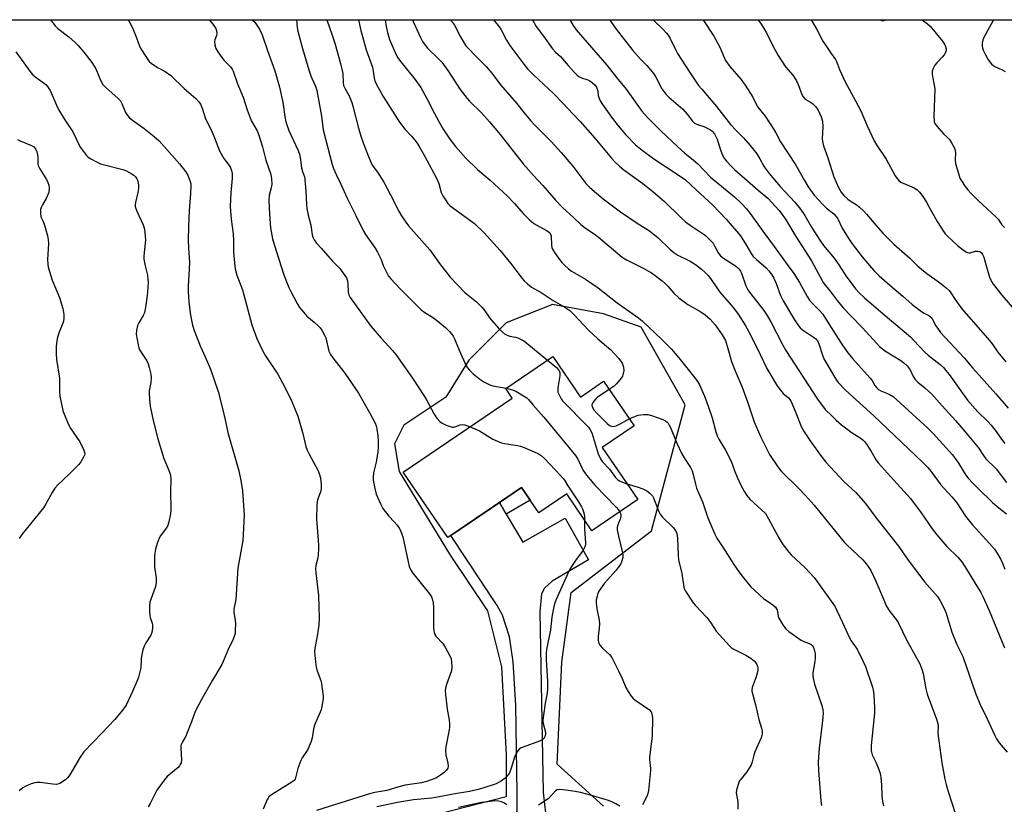
# Model space of a CAD drawing. Units: inches. Extents: x 1249769 to 1255769, y 557452 to 561452.
# Drawn here: x 1250500 to 1250873, y 561154 to 561452 of the extents above; entities that cross this region are included whole.
import ezdxf

# ---------------------------------------------------------------- set-up
doc = ezdxf.new("R2010")
doc.units = ezdxf.units.IN
doc.header["$MEASUREMENT"] = 0
for name, color, linetype in [('BLDG-Footprint', 5, 'Continuous'), ('NTRL-Trees', 3, 'Continuous'), ('TRANS-Driveway', 251, 'Continuous'), ('TRANS-Non Street Sidewalk', 7, 'Continuous'), ('Undefined', 1, 'Continuous')]:
    doc.layers.add(name, color=color, linetype=linetype)

msp = doc.modelspace()

# ---------------------------------------------------------------- linework, layer by layer
at = {"layer": 'BLDG-Footprint', "elevation": 493.62}
msp.add_lwpolyline([(1250702.06, 561324.15), (1250712.54, 561308.76), (1250721.34, 561314.76), (1250732.9, 561297.77), (1250720.84, 561289.56), (1250734.3, 561269.79), (1250716.87, 561257.93), (1250707.32, 561271.97), (1250696.72, 561264.76), (1250690.14, 561274.43), (1250662.14, 561255.37), (1250645.23, 561280.21), (1250686.61, 561308.37), (1250684.16, 561311.96)], close=True, dxfattribs=at)
at = {"layer": 'NTRL-Trees'}
for points in [[(1250250.84, 561452.09, 0), (1251264.16, 561451.98, 0)], [(1250721.34, 561153.41, 0), (1250703.7, 561169.29, 0), (1250705.46, 561208.1, 0), (1250708.99, 561234.57, 0), (1250739.49, 561257.9, 0), (1250752.35, 561305.82, 0), (1250735.58, 561335.3, 0), (1250721.34, 561340.43, 0), (1250701.93, 561343.96, 0), (1250684.29, 561336.9, 0), (1250670.17, 561322.79, 0), (1250661.35, 561308.67, 0), (1250645.47, 561298.09, 0), (1250641.94, 561291.03, 0), (1250643.71, 561280.44, 0), (1250663.12, 561248.68, 0), (1250677.23, 561227.51, 0), (1250682.52, 561206.34, 0), (1250684.29, 561172.82, 0), (1250684.29, 561156.94, 0), (1250654.22, 561149.16, 0)]]:
    msp.add_polyline3d(points, dxfattribs=at)
at = {"layer": 'TRANS-Driveway'}
msp.add_lwpolyline([(1250684.35, 561264.3), (1250690.61, 561253.67), (1250706.78, 561262.72), (1250715.64, 561246.93), (1250701.82, 561238.79), (1250698.93, 561236.19), (1250697.78, 561233.98), (1250697.11, 561227.14), (1250698.4, 561158.62), (1250699.75, 561146.39), (1250700.52, 561143.5), (1250704.4, 561138.39), (1250695.38, 561139.06), (1250681.17, 561138.1), (1250687.38, 561148.46), (1250688.44, 561151.59), (1250688.53, 561158.48), (1250687.99, 561191.61), (1250686.99, 561208.17), (1250685.55, 561217.7), (1250682.95, 561225.9), (1250680.93, 561229.64), (1250663.35, 561256.19), (1250681.75, 561268.71)], close=True, dxfattribs=at)
at = {"layer": 'TRANS-Non Street Sidewalk'}
msp.add_lwpolyline([(1250684.35, 561264.3), (1250681.75, 561268.71), (1250690.14, 561274.43), (1250693.43, 561269.6)], close=True, dxfattribs=at)
at = {"layer": 'Undefined'}
for points, elevation in [([(1250511.27, 561452.06), (1250513.09, 561449.76), (1250514.13, 561448.77), (1250518.24, 561445.57), (1250520.63, 561443.48), (1250521.84, 561442.24), (1250523.91, 561439.8), (1250526.92, 561435.87), (1250527.87, 561434.49), (1250528.45, 561433.36), (1250530.26, 561429.15), (1250531.22, 561427.43), (1250532.4, 561426.22), (1250536.9, 561422.27), (1250537.83, 561421.25), (1250538.36, 561420.24), (1250539.74, 561416.82), (1250540.47, 561415.66), (1250541.3, 561414.85), (1250542.45, 561413.91), (1250546.87, 561410.7), (1250550.61, 561407.75), (1250552.55, 561406.03), (1250560.25, 561397.39), (1250562.55, 561394.46), (1250563.47, 561393.02), (1250564.35, 561390.61), (1250564.54, 561389.79), (1250564.6, 561388.95), (1250564.5, 561386.1), (1250563.9, 561379.51), (1250563.67, 561373.65), (1250563.58, 561368.21), (1250563.66, 561365.3), (1250563.95, 561361.7), (1250564.01, 561360.05), (1250563.93, 561357.28), (1250563.57, 561350.9), (1250563.56, 561348.88), (1250563.78, 561344.86), (1250564.45, 561339.8), (1250565.23, 561336.05), (1250565.83, 561334.06), (1250568.11, 561328.26), (1250570.06, 561324.03), (1250571.99, 561319.41), (1250574.9, 561310.82), (1250576.6, 561304.43), (1250577.61, 561300.16), (1250578.62, 561295.34), (1250582.76, 561280.78), (1250583.59, 561277.08), (1250584.23, 561273.12), (1250584.82, 561263.89), (1250584.51, 561256.58), (1250584.27, 561254.28), (1250582.45, 561243.73), (1250581.7, 561231.85), (1250580.96, 561228.22), (1250580.95, 561226.97), (1250581.4, 561224.07), (1250581.49, 561222.89), (1250581.44, 561219.9), (1250581.36, 561219.02), (1250581.18, 561218.24), (1250580.61, 561216.77), (1250578.72, 561212.93), (1250576.91, 561208.37), (1250576.33, 561207.12), (1250572.83, 561201.25), (1250568.58, 561193.89), (1250566.2, 561189.34), (1250564.8, 561185.39), (1250563.12, 561181.02), (1250562.63, 561179.96), (1250561.41, 561177.83), (1250560.96, 561176.79), (1250560.84, 561176.23), (1250560.8, 561175.37), (1250560.99, 561170.97), (1250560.87, 561169.88), (1250560.59, 561169.15), (1250560.31, 561168.7), (1250559.71, 561168.07), (1250555.57, 561164.6), (1250554.42, 561163.25), (1250551.66, 561159.4), (1250549.16, 561154.44), (1250548.43, 561153.18)], 500), ([(1250540.78, 561452.06), (1250541.22, 561451.35), (1250542.3, 561449.29), (1250543.59, 561446.27), (1250545, 561442.38), (1250545.59, 561441.04), (1250547.43, 561438.1), (1250548.77, 561436.22), (1250549.59, 561435.47), (1250550.97, 561434.51), (1250552.17, 561433.78), (1250554.88, 561432.4), (1250557.02, 561430.9), (1250561.99, 561425.89), (1250566.46, 561422.18), (1250567.64, 561420.92), (1250568.28, 561419.98), (1250568.89, 561418.42), (1250570.17, 561414.39), (1250572.08, 561410.72), (1250572.68, 561409.41), (1250573.58, 561407.27), (1250575.46, 561402.33), (1250577.14, 561399.36), (1250579.51, 561396.17), (1250580.08, 561394.84), (1250580.24, 561393.69), (1250580.28, 561391.93), (1250579.78, 561386.33), (1250579.55, 561381.19), (1250579.95, 561376.27), (1250580.63, 561370.77), (1250580.75, 561368.12), (1250580.78, 561363.96), (1250581.23, 561358.36), (1250581.52, 561356.97), (1250582.09, 561355.11), (1250584.19, 561349.46), (1250587.72, 561336.22), (1250589.6, 561330.98), (1250591.95, 561326.24), (1250592.99, 561324.46), (1250597.65, 561317.44), (1250600.28, 561312.47), (1250602.97, 561307.07), (1250605.21, 561301.44), (1250607.07, 561294.87), (1250608.31, 561289.99), (1250608.73, 561288.59), (1250609.47, 561287.02), (1250612.83, 561281.04), (1250613.34, 561279.69), (1250613.79, 561278.04), (1250614.08, 561275.41), (1250614.06, 561273.7), (1250613.75, 561272.44), (1250612.67, 561269.74), (1250612.49, 561268.88), (1250612.39, 561267.7), (1250612.25, 561262.32), (1250612.93, 561254.41), (1250613.05, 561252.43), (1250613.05, 561250.96), (1250612.97, 561248.9), (1250612.85, 561247.74), (1250612.06, 561244.76), (1250611.89, 561243.5), (1250611.99, 561242.03), (1250613.11, 561233.37), (1250613.31, 561224.78), (1250613.16, 561222.18), (1250612.97, 561220.46), (1250612.57, 561217.89), (1250611.7, 561213.43), (1250611.59, 561212.01), (1250611.88, 561208.24), (1250612.12, 561206.22), (1250612.43, 561205.1), (1250613.7, 561201.79), (1250614.01, 561200.67), (1250614.76, 561196.12), (1250614.85, 561194.98), (1250614.8, 561194.14), (1250614.36, 561191.31), (1250614.01, 561189.92), (1250611.9, 561185.06), (1250611.41, 561183.73), (1250611.16, 561182.59), (1250610.66, 561179.34), (1250610.28, 561177.96), (1250609.56, 561176.13), (1250608.97, 561174.87), (1250606.88, 561171.7), (1250606.32, 561170.68), (1250605.27, 561167.66), (1250604.35, 561164.11), (1250604.14, 561163.62), (1250603.83, 561163.18), (1250602.94, 561162.46), (1250595.64, 561157.9), (1250594.25, 561156.86), (1250593.9, 561156.44), (1250593.49, 561155.7), (1250592.08, 561152.25)], 498), ([(1250571.56, 561452.05), (1250572.29, 561451.2), (1250573.36, 561449.85), (1250574.08, 561448.71), (1250574.36, 561447.98), (1250574.42, 561446.89), (1250574.27, 561446.05), (1250573.68, 561444.42), (1250573.57, 561443.69), (1250573.7, 561442.55), (1250574.12, 561441.14), (1250574.78, 561439.84), (1250576.31, 561437.69), (1250577.25, 561436.59), (1250579.67, 561434.15), (1250580.3, 561433.3), (1250580.67, 561432.59), (1250582.33, 561427.68), (1250584.41, 561422.67), (1250585.96, 561417.89), (1250587.05, 561414.84), (1250587.64, 561413.55), (1250589.72, 561409.82), (1250590.45, 561408.23), (1250591.83, 561403.83), (1250593, 561398.72), (1250594.92, 561393.34), (1250595.22, 561391.64), (1250595.28, 561389.6), (1250595.08, 561388.27), (1250594.37, 561385.35), (1250594.22, 561383.6), (1250594.46, 561378.19), (1250594.86, 561373.02), (1250595.61, 561368.81), (1250596.16, 561366.69), (1250599.95, 561355.2), (1250601.02, 561352.24), (1250601.75, 561350.38), (1250602.37, 561349.05), (1250604.93, 561344.31), (1250605.86, 561342.79), (1250607.33, 561340.98), (1250608.69, 561339.45), (1250611.47, 561337.16), (1250612.92, 561335.87), (1250613.68, 561335.07), (1250614.34, 561334.11), (1250615.36, 561332.32), (1250615.81, 561331.25), (1250617.03, 561326.22), (1250617.58, 561324.88), (1250618.44, 561323.68), (1250623.06, 561317.89), (1250628.3, 561310.23), (1250632.57, 561302.69), (1250634.55, 561298.86), (1250634.97, 561297.8), (1250635.24, 561296.7), (1250635.64, 561293.87), (1250635.77, 561292.18), (1250635.72, 561289.68), (1250635.54, 561287.98), (1250634.9, 561284), (1250633.96, 561279.98), (1250633.8, 561278.35), (1250633.81, 561277.26), (1250633.93, 561276.4), (1250634.54, 561273.55), (1250634.99, 561271.87), (1250636.56, 561268.19), (1250637.48, 561266.43), (1250639.74, 561263.51), (1250641.82, 561261.33), (1250642.89, 561260.08), (1250643.69, 561258.98), (1250644.2, 561258.03), (1250644.75, 561256.7), (1250645.1, 561255.62), (1250647.08, 561246.12), (1250647.52, 561244.39), (1250647.94, 561243.31), (1250648.94, 561241.85), (1250655.23, 561234.05), (1250655.91, 561232.93), (1250656.38, 561231.69), (1250656.6, 561230.6), (1250656.7, 561228.82), (1250656.79, 561224.95), (1250656.72, 561220.96), (1250656.8, 561220.14), (1250657, 561219.35), (1250657.27, 561218.6), (1250657.67, 561217.89), (1250660.22, 561215.17), (1250661.2, 561213.78), (1250662.99, 561210.44), (1250663.38, 561209.38), (1250663.57, 561208.24), (1250663.65, 561206.17), (1250663.52, 561204.74), (1250661.7, 561199.59), (1250661.31, 561198.17), (1250661.21, 561197.31), (1250661.29, 561195.83), (1250661.96, 561190.18), (1250662.64, 561186.08), (1250662.76, 561184.7), (1250662.76, 561183.34), (1250662.67, 561182.33), (1250661.4, 561175.91), (1250661.23, 561174.45), (1250661.41, 561172.85), (1250662.17, 561169.69), (1250662.3, 561168.56), (1250662.11, 561167.81), (1250661.53, 561166.91), (1250660.93, 561166.32), (1250659.78, 561165.44), (1250658.59, 561164.62), (1250657.61, 561164.06), (1250654.1, 561162.68), (1250652.22, 561162.21), (1250646.03, 561161.29), (1250643.53, 561160.68), (1250638.99, 561159.38), (1250634.44, 561158.52), (1250632.37, 561158.02), (1250612.27, 561151.75)], 496), ([(1250587.83, 561452.05), (1250588.88, 561451.11), (1250589.45, 561450.45), (1250590.65, 561448.43), (1250591.69, 561446.32), (1250593.72, 561440.4), (1250596.52, 561432.61), (1250598.2, 561426.49), (1250599.43, 561421.3), (1250599.68, 561419.87), (1250600.26, 561415.28), (1250600.69, 561413.26), (1250601.85, 561409.98), (1250605.25, 561402.65), (1250605.86, 561401.05), (1250606.14, 561399.71), (1250606.62, 561395.79), (1250606.99, 561394.48), (1250607.7, 561392.46), (1250607.9, 561391.51), (1250608.29, 561386.83), (1250608.48, 561381.84), (1250608.61, 561380.38), (1250609.14, 561377.8), (1250610.1, 561374.04), (1250610.68, 561370.32), (1250610.94, 561369.49), (1250611.44, 561368.44), (1250612.26, 561367.24), (1250614.09, 561365.31), (1250618.35, 561360.36), (1250621.13, 561357.55), (1250623.08, 561354.97), (1250623.7, 561353.99), (1250624.11, 561352.92), (1250624.24, 561351.79), (1250624.32, 561348.63), (1250624.61, 561347.54), (1250625.13, 561346.55), (1250632.89, 561335.72), (1250636.82, 561331.12), (1250641.15, 561326.5), (1250642.43, 561324.91), (1250648.71, 561315.92), (1250653.33, 561308.96), (1250654.09, 561307.7), (1250656.99, 561302.26), (1250657.61, 561301.26), (1250658.14, 561300.57), (1250659.12, 561299.5), (1250660.01, 561298.79), (1250661.57, 561298.05), (1250663.45, 561297.39), (1250663.98, 561297.3), (1250664.5, 561297.33), (1250665.24, 561297.56), (1250666.83, 561298.26), (1250667.58, 561298.38), (1250668.64, 561298.21), (1250670.6, 561297.48)], 494), ([(1250604.72, 561452.05), (1250604.78, 561450.76), (1250604.98, 561449.13), (1250605.24, 561447.77), (1250606.97, 561441.11), (1250609.78, 561431.82), (1250610.37, 561430.18), (1250611.86, 561426.81), (1250612.38, 561425.18), (1250614.17, 561415.5), (1250614.79, 561410.21), (1250618.29, 561397.12), (1250618.81, 561395.56), (1250619.79, 561393.24), (1250621.58, 561389.65), (1250624, 561384.3), (1250627.29, 561377.72), (1250630.03, 561371.99), (1250630.9, 561370.55), (1250634.54, 561365.25), (1250635.44, 561363.79), (1250636.81, 561361.04), (1250637.66, 561358.76), (1250638.62, 561356.68), (1250639.7, 561354.65), (1250640.48, 561353.6), (1250644.03, 561349.82), (1250649.28, 561344.72), (1250652.03, 561341.92), (1250653.39, 561340.89), (1250656.37, 561339.09), (1250658.41, 561337.54), (1250661.28, 561335.15), (1250662.76, 561333.71), (1250663.53, 561332.83), (1250664.19, 561331.86), (1250664.75, 561330.84), (1250666.48, 561326.53), (1250669.17, 561320.67), (1250669.67, 561319.8), (1250670.34, 561318.97), (1250671.84, 561317.57), (1250674.36, 561315.52), (1250675.82, 561314.58), (1250677.58, 561313.6), (1250678.37, 561313.25), (1250679.22, 561313.01), (1250684.35, 561312.09)], 492), ([(1250616.17, 561452.05), (1250618.25, 561446.23), (1250619.2, 561443.22), (1250621.42, 561435.41), (1250622.27, 561431.65), (1250622.38, 561428.37), (1250622.57, 561427.08), (1250623.14, 561425.78), (1250624.66, 561423.19), (1250625.72, 561420.58), (1250626.14, 561419.21), (1250628.21, 561410.94), (1250629.18, 561407.84), (1250630.45, 561404.34), (1250632.31, 561399.51), (1250633.33, 561397.12), (1250633.84, 561396.3), (1250635.48, 561394.19), (1250637.88, 561390.33), (1250640.42, 561385.58), (1250643.67, 561379.12), (1250644.54, 561377.58), (1250646.18, 561375.19), (1250647.24, 561373.81), (1250655.35, 561364.62), (1250659, 561359.54), (1250663.04, 561354.28), (1250668.66, 561348.42), (1250673.02, 561344.88), (1250675.11, 561342.9), (1250675.84, 561342), (1250677.31, 561339.81), (1250678.01, 561338.89), (1250681.39, 561334.98), (1250682.54, 561333.76), (1250683.64, 561332.78), (1250684.64, 561332.22), (1250685.74, 561331.86), (1250687.91, 561331.46), (1250688.71, 561331.24), (1250690.01, 561330.68), (1250691, 561330.13), (1250692.16, 561329.28), (1250695.04, 561326.84), (1250700.07, 561322.8)], 490), ([(1250628.24, 561452.05), (1250629.1, 561447.95), (1250631.22, 561440.67), (1250633.55, 561434.01), (1250633.86, 561432.53), (1250634.15, 561429.94), (1250634.41, 561428.92), (1250634.8, 561427.92), (1250637.67, 561422.93), (1250643.84, 561413.14), (1250645.96, 561410.33), (1250648.32, 561407.84), (1250649.61, 561406.32), (1250650.48, 561405.2), (1250651.28, 561403.97), (1250653.34, 561400.39), (1250657.88, 561391.91), (1250658.72, 561389.83), (1250659.66, 561386.46), (1250660.33, 561385.18), (1250661.24, 561383.69), (1250662.21, 561382.25), (1250663.05, 561381.38), (1250672.25, 561374.66), (1250675.84, 561371.32), (1250682.03, 561364.37), (1250685.94, 561359.63), (1250690.43, 561353.8), (1250691.2, 561352.94), (1250692.41, 561351.78), (1250693.93, 561350.55), (1250697.62, 561348.43), (1250702.18, 561345.38), (1250706.66, 561342.86), (1250708.44, 561341.6), (1250709.88, 561340.22), (1250715.74, 561334.01), (1250719.12, 561330.84), (1250724.06, 561326.7), (1250727.05, 561323.35), (1250727.72, 561322.53), (1250728.31, 561321.61), (1250728.68, 561320.89), (1250728.94, 561320.15), (1250728.97, 561318.79), (1250728.67, 561317.16), (1250728.46, 561316.65), (1250728.02, 561315.94), (1250726.24, 561313.74), (1250725.29, 561312.87), (1250723.48, 561311.61)], 488), ([(1250638.35, 561452.05), (1250638.75, 561449.55), (1250639.24, 561447.23), (1250640.08, 561444.61), (1250642.58, 561438.75), (1250643.21, 561437.63), (1250643.87, 561436.69), (1250649.66, 561429.44), (1250651.89, 561426.28), (1250654.14, 561422.16), (1250657.06, 561416.4), (1250659.35, 561412.24), (1250660.4, 561410.49), (1250662.94, 561406.65), (1250665.02, 561403.95), (1250669.05, 561399.46), (1250673.44, 561395.22), (1250678.24, 561391.08), (1250684.78, 561385.01), (1250687.44, 561382.25), (1250690.74, 561378.42), (1250693.06, 561376.16), (1250694.86, 561374.64), (1250699.58, 561372.07), (1250700.29, 561371.62), (1250700.85, 561371.13), (1250701.19, 561370.59), (1250701.37, 561369.94), (1250701.52, 561366.39), (1250701.7, 561365.61), (1250701.97, 561364.87), (1250702.67, 561363.65), (1250704.23, 561361.5), (1250705.5, 561359.88), (1250706.48, 561358.84), (1250708.02, 561357.48), (1250709.17, 561356.59), (1250711.14, 561355.38), (1250714.46, 561353.49), (1250719.27, 561350.27), (1250726.53, 561344.54), (1250734.52, 561338.83), (1250736.01, 561337.66), (1250743.39, 561330.6), (1250747.05, 561326.89), (1250749.89, 561323.69), (1250752.9, 561319.81), (1250755.97, 561316.01), (1250756.98, 561314.62), (1250757.71, 561313.4), (1250759.58, 561309.13), (1250761.03, 561305.24), (1250762.52, 561300.92), (1250763.97, 561295.54), (1250764.5, 561294.05), (1250765.11, 561292.82), (1250767.59, 561288.58), (1250769.12, 561285.71), (1250769.83, 561284.03), (1250771.13, 561280.49), (1250772.06, 561278.32), (1250773.52, 561275.08), (1250774.8, 561272.74), (1250775.76, 561271.32), (1250776.83, 561270.01), (1250781.33, 561265.97), (1250782.74, 561264.48), (1250784, 561262.53), (1250787.81, 561255.28), (1250788.72, 561253.77), (1250789.55, 561252.58), (1250791.67, 561249.89), (1250792.61, 561248.81), (1250797.83, 561243.93), (1250801.26, 561240.2), (1250802.34, 561238.82), (1250808.41, 561230.41), (1250809.08, 561229.35), (1250809.89, 561227.75), (1250812.05, 561223.14), (1250814.68, 561217.25), (1250815.34, 561216.15), (1250817.63, 561212.95), (1250819.8, 561208.55), (1250820.75, 561206.44), (1250823.39, 561198.63), (1250823.82, 561196.81), (1250824, 561195.4), (1250824.19, 561190.78), (1250824.18, 561188.74), (1250822.95, 561176.45), (1250822.88, 561175.29), (1250822.93, 561174.45), (1250823.34, 561172.85), (1250824.89, 561169.78), (1250825.8, 561167.36), (1250826.33, 561165.73), (1250826.59, 561164.32), (1250826.87, 561161.45), (1250826.94, 561157.36), (1250827.18, 561155.16), (1250827.65, 561153.49)], 486), ([(1250648.77, 561452.05), (1250649.05, 561451.41), (1250651.83, 561445.32), (1250652.6, 561443.76), (1250653.51, 561442.36), (1250654.41, 561441.28), (1250658.64, 561437.26), (1250659.84, 561435.96), (1250662.13, 561432.81), (1250666.81, 561425.55), (1250669.48, 561422.17), (1250670.45, 561421.12), (1250674.79, 561416.85), (1250677.95, 561413.33), (1250682, 561408.43), (1250690.78, 561397.35), (1250694.69, 561392.91), (1250698.22, 561389.15), (1250703.24, 561383.36), (1250705.64, 561380.9), (1250709.96, 561376.77), (1250712.65, 561374.36), (1250714.88, 561372.62), (1250717.8, 561370.71), (1250719.4, 561369.52), (1250728.43, 561361.9), (1250729.97, 561360.87), (1250736.41, 561357.66), (1250739.47, 561355.93), (1250740.95, 561354.98), (1250743.53, 561352.95), (1250744.88, 561351.78), (1250745.76, 561350.84), (1250747.94, 561348.25), (1250749.91, 561346.4), (1250753.35, 561343.86), (1250758.23, 561341.1), (1250759.91, 561339.96), (1250761.84, 561338.34), (1250763.71, 561336.21), (1250766.37, 561332.43), (1250767.55, 561330.23), (1250768.56, 561327.14), (1250769.88, 561322.3), (1250771.3, 561318.69), (1250773.95, 561312.52), (1250775.94, 561306.92), (1250778.44, 561299.32), (1250780.85, 561293.78), (1250784.33, 561286.9), (1250787.52, 561282.23), (1250788.78, 561280.59), (1250795.61, 561273.86), (1250797.89, 561271.44), (1250801.24, 561267.64), (1250812.73, 561253.65), (1250813.73, 561252.61), (1250819.72, 561246.87), (1250821, 561245.45), (1250821.84, 561244.36), (1250822.75, 561242.85), (1250824.69, 561238.85), (1250827.94, 561231.06), (1250828.68, 561229.5), (1250829.99, 561227.33), (1250832.45, 561224.25), (1250833.2, 561223.11), (1250836.5, 561216.33), (1250841.4, 561207.49), (1250842.23, 561205.39), (1250842.73, 561203.77), (1250843.67, 561197.93), (1250844.14, 561195.9), (1250847.68, 561186.46), (1250848.21, 561184.77), (1250848.33, 561183.66), (1250848.26, 561181.04), (1250848.57, 561178.15), (1250849.75, 561169.78), (1250850.96, 561163.65), (1250851.41, 561161.65), (1250852.18, 561158.9), (1250856.3, 561146.08)], 484), ([(1250663.16, 561452.04), (1250664.64, 561449.98), (1250667.04, 561445.53), (1250668.39, 561443.2), (1250669.05, 561442.21), (1250669.99, 561441.13), (1250672.6, 561438.44), (1250676.78, 561434.31), (1250678.83, 561431.78), (1250682.21, 561427.37), (1250688.26, 561420.38), (1250691.21, 561416.65), (1250693.62, 561413.77), (1250695.17, 561412.04), (1250701.4, 561405.76), (1250705.18, 561401.67), (1250709.62, 561396.4), (1250714.63, 561389.93), (1250716.11, 561388.31), (1250721.18, 561384.08), (1250727.79, 561379.11), (1250734.09, 561374.83), (1250738.71, 561371.85), (1250740.08, 561370.83), (1250742.07, 561369.2), (1250746.44, 561364.92), (1250747.95, 561363.68), (1250749.55, 561362.6), (1250754.18, 561360.31), (1250756.18, 561359.08), (1250757.39, 561358.24), (1250758.53, 561357.31), (1250760.05, 561355.94), (1250760.98, 561354.94), (1250761.86, 561353.78), (1250765.47, 561348.54), (1250769.82, 561343.72), (1250771.09, 561342.13), (1250772.39, 561340.3), (1250775.14, 561336.02), (1250777.06, 561332.44), (1250780.79, 561324.95), (1250783.35, 561319.59), (1250784.41, 561317.65), (1250787.25, 561313.08), (1250788.44, 561311.42), (1250789.57, 561310.11), (1250791.58, 561308.42), (1250792.37, 561307.35), (1250794.09, 561303.44), (1250796.47, 561297.29), (1250797.51, 561295.5), (1250799.72, 561292.08), (1250803.93, 561286.26), (1250805.72, 561284.02), (1250812.61, 561276.71), (1250817.08, 561272.54), (1250820.84, 561268.29), (1250825.11, 561262.55), (1250833.29, 561252.08), (1250836.98, 561246.77), (1250843.37, 561238.46), (1250848.1, 561233.06), (1250849, 561231.58), (1250850.66, 561228.5), (1250851.41, 561226.62), (1250853.54, 561219.42), (1250855.4, 561214.83), (1250857.76, 561210.17), (1250862.51, 561196.31), (1250864.24, 561192.19), (1250867, 561186.53), (1250869.86, 561180.19), (1250870.52, 561178.98), (1250871.58, 561177.49), (1250874.6, 561173.82)], 482), ([(1250679.56, 561452.04), (1250681.33, 561449.94), (1250682.29, 561448.51), (1250684.48, 561444.33), (1250685.68, 561442.3), (1250690.62, 561435.76), (1250692.47, 561433.46), (1250694.68, 561431.09), (1250702.27, 561424.01), (1250705.81, 561420.43), (1250709.72, 561416.25), (1250712.44, 561413.47), (1250718.05, 561407.09), (1250724.29, 561399.55), (1250725.64, 561398.05), (1250727.31, 561396.42), (1250728.99, 561395.03), (1250736.22, 561389.87), (1250740.05, 561386.81), (1250744.42, 561383.05), (1250750.55, 561377.04), (1250752.45, 561375.36), (1250754.23, 561374.05), (1250759.08, 561370.81), (1250760.02, 561370.09), (1250761.92, 561368.25), (1250762.87, 561367.15), (1250763.56, 561365.99), (1250764.79, 561363.52), (1250765.68, 561362.41), (1250766.83, 561361.51), (1250771.44, 561358.58), (1250772.29, 561357.9), (1250772.83, 561357.31), (1250773.27, 561356.63), (1250773.63, 561355.86), (1250775.37, 561351.04), (1250776.13, 561349.54), (1250777.11, 561348.12), (1250782.15, 561341.67), (1250783.48, 561339.76), (1250784.87, 561337.31), (1250789.36, 561328.47), (1250790.48, 561326.47), (1250802.5, 561308), (1250805.5, 561304.06), (1250807.94, 561301.57), (1250809.67, 561299.95), (1250811.68, 561298.17), (1250814.14, 561296.26), (1250815.29, 561295.44), (1250819.1, 561293), (1250819.77, 561292.48), (1250820.34, 561291.91), (1250821.13, 561290.88), (1250822.86, 561288.32), (1250824.88, 561284.81), (1250825.71, 561283.64), (1250830.25, 561278.57), (1250835.38, 561273.06), (1250837.82, 561270.17), (1250841.94, 561264.83), (1250846.07, 561258.74), (1250847.83, 561256.49), (1250851.7, 561251.98), (1250855.81, 561247.94), (1250857.36, 561246.17), (1250859.13, 561243.45), (1250862.25, 561238.2), (1250864.53, 561234.58), (1250865.39, 561233), (1250867.7, 561227.68), (1250873.5, 561213.55)], 480), ([(1250694.27, 561452.04), (1250695.67, 561449.53), (1250698.48, 561445.81), (1250701.9, 561440.97), (1250703.01, 561439.77), (1250704.95, 561438.05), (1250707.86, 561434.69), (1250710.23, 561432.05), (1250711.27, 561431.01), (1250711.93, 561430.52), (1250712.88, 561430.02), (1250715.31, 561429.23), (1250716.06, 561428.89), (1250717.16, 561428.09), (1250717.94, 561427.32), (1250718.6, 561426.41), (1250718.93, 561425.68), (1250719.09, 561424.94), (1250719.24, 561423.3), (1250719.45, 561422.51), (1250720.04, 561421.25), (1250720.89, 561419.86), (1250724.65, 561414.62), (1250726.9, 561411.77), (1250729.8, 561408.37), (1250733.47, 561404.56), (1250735.91, 561402.47), (1250740.42, 561399.25), (1250745.17, 561396.03), (1250750.38, 561392.71), (1250752.38, 561391.28), (1250756.44, 561387.42), (1250762.74, 561381.63), (1250767.92, 561376.36), (1250773.35, 561369.94), (1250775.65, 561366.35), (1250777.38, 561363.27), (1250778.17, 561362.19), (1250779.34, 561360.99), (1250783.02, 561357.89), (1250784.18, 561356.59), (1250785.24, 561355.2), (1250785.93, 561353.96), (1250786.88, 561351.87), (1250788.54, 561347.35), (1250789.49, 561345.34), (1250793.8, 561338.08), (1250795.07, 561336.13), (1250795.97, 561335.06), (1250796.8, 561334.3), (1250801.06, 561331.52), (1250801.86, 561330.88), (1250802.51, 561330.14), (1250803.11, 561328.94), (1250804.42, 561324.67), (1250804.95, 561323.3), (1250809.11, 561316.2), (1250809.74, 561315.22), (1250810.44, 561314.32), (1250813.14, 561311.42), (1250823.98, 561301.58), (1250842.44, 561284.06), (1250844.46, 561281.97), (1250845.53, 561280.67), (1250849.43, 561275.37), (1250853.55, 561270.92), (1250855.49, 561268.58), (1250858.81, 561263.51), (1250861.23, 561260.37), (1250867.88, 561253.18), (1250869.78, 561251), (1250870.58, 561249.8), (1250872.16, 561247.03), (1250872.79, 561245.73), (1250873.72, 561243.36)], 478), ([(1250708.45, 561452.04), (1250709.75, 561449.92), (1250710.85, 561448.26), (1250722.56, 561434.83), (1250726.17, 561430.14), (1250729.86, 561425.66), (1250735.86, 561417.38), (1250737.97, 561414.96), (1250742.89, 561410.04), (1250749.56, 561403.76), (1250752.18, 561401.38), (1250755.41, 561398.76), (1250757.07, 561397.28), (1250761.96, 561392.28), (1250771.03, 561384.8), (1250773.74, 561382.29), (1250775.59, 561380.29), (1250777.03, 561378.48), (1250781.82, 561371.76), (1250786.12, 561365.97), (1250791.03, 561359.05), (1250793.61, 561355.69), (1250795.71, 561352.28), (1250798.61, 561347.01), (1250799.55, 561345.57), (1250800.63, 561344.23), (1250803.14, 561341.82), (1250804.53, 561340.26), (1250806.03, 561338.02), (1250811.33, 561329.58), (1250813.73, 561326.09), (1250815.88, 561323.4), (1250822.61, 561315.95), (1250823.28, 561315.02), (1250824.37, 561313.13), (1250824.91, 561312.36), (1250825.66, 561311.66), (1250826.55, 561311.11), (1250829.77, 561309.86), (1250831.23, 561308.92), (1250844.5, 561296.99), (1250846.52, 561294.89), (1250853.86, 561286.81), (1250856.05, 561283.69), (1250857.83, 561280.75), (1250858.94, 561279.1), (1250859.81, 561277.95), (1250861.61, 561275.97), (1250863.67, 561273.84), (1250869, 561268.77), (1250870.79, 561267.19), (1250874.3, 561264.44)], 476), ([(1250723.74, 561452.04), (1250724.09, 561451.39), (1250726.15, 561448.51), (1250732.48, 561440.38), (1250735.3, 561437.14), (1250737.8, 561434.69), (1250740.38, 561431.5), (1250741.16, 561430.27), (1250743.49, 561425.86), (1250744.94, 561423.81), (1250746.14, 561422.6), (1250751.37, 561418.07), (1250753.02, 561416.2), (1250755.12, 561413.57), (1250755.9, 561412.8), (1250756.99, 561412.23), (1250759.42, 561411.47), (1250760.71, 561410.93), (1250761.94, 561410.28), (1250762.56, 561409.8), (1250763.38, 561408.69), (1250764.4, 561406.68), (1250764.89, 561405.41), (1250765.87, 561402.24), (1250766.5, 561400.67), (1250767.14, 561399.52), (1250768.01, 561398.38), (1250769.97, 561396.18), (1250771.02, 561395.16), (1250775.01, 561391.79), (1250779.99, 561387.29), (1250783.66, 561384.24), (1250788.01, 561379.56), (1250790.46, 561376.37), (1250794.28, 561369.71), (1250800.31, 561360.49), (1250804.73, 561352.24), (1250805.58, 561351.1), (1250807.42, 561348.98), (1250810.06, 561345.37), (1250812.3, 561342.6), (1250815.35, 561339.42), (1250819.7, 561335.09), (1250825.07, 561329.04), (1250826.08, 561328), (1250827.19, 561327.07), (1250828.36, 561326.22), (1250834.18, 561322.7), (1250835.33, 561321.81), (1250836.6, 561320.63), (1250837.71, 561319.11), (1250838.93, 561316.56), (1250839.7, 561315.43), (1250840.65, 561314.44), (1250843.34, 561312.24), (1250846.01, 561309.84), (1250849.87, 561305.41), (1250854.99, 561299.9), (1250858.68, 561295.58), (1250863.63, 561289.46), (1250865.56, 561286.54), (1250866.44, 561285.34), (1250867.23, 561284.49), (1250869.56, 561282.32), (1250870.48, 561281.33), (1250871.59, 561279.96), (1250874.29, 561276.32)], 474), ([(1250740.17, 561452.04), (1250743.89, 561448.41), (1250745.1, 561447.11), (1250745.84, 561446.19), (1250746.57, 561444.93), (1250748.73, 561440.51), (1250749.41, 561439.26), (1250754.06, 561432.01), (1250757.39, 561427.14), (1250758.57, 561425.65), (1250764.14, 561419.13), (1250769.52, 561412.27), (1250771.62, 561409.97), (1250774.41, 561407.27), (1250777.02, 561404.31), (1250779.49, 561401.13), (1250780.7, 561399.18), (1250782.35, 561396.23), (1250784.16, 561393.65), (1250788.4, 561388.71), (1250793.94, 561382.76), (1250796.08, 561380.08), (1250797.74, 561377.76), (1250800.32, 561373.26), (1250803.41, 561368.32), (1250804.86, 561366.36), (1250808.87, 561361.52), (1250810.66, 561358.96), (1250813.56, 561354.45), (1250814.9, 561352.59), (1250817.04, 561349.86), (1250818.38, 561348.34), (1250820.32, 561346.52), (1250827.46, 561340.37), (1250837.82, 561331.65), (1250839.19, 561330.29), (1250843.37, 561325.81), (1250844.58, 561324.64), (1250849.08, 561321.1), (1250850.35, 561319.94), (1250851.34, 561318.9), (1250852.56, 561317.31), (1250859.53, 561307.56), (1250863.46, 561303.17), (1250867.14, 561299.59), (1250868.56, 561298.07), (1250869.97, 561296.22), (1250872.76, 561292.22), (1250873.64, 561291.16)], 472), ([(1250759.2, 561452.03), (1250759.3, 561451.84), (1250763.21, 561445.78), (1250765.47, 561441.65), (1250767.07, 561437.7), (1250767.59, 561436.65), (1250769.21, 561434.35), (1250773.47, 561429.56), (1250775.12, 561427.24), (1250778.02, 561422.6), (1250779.39, 561419.76), (1250779.93, 561418.81), (1250782.67, 561415.5), (1250786.02, 561410.34), (1250786.75, 561409.09), (1250788.48, 561405.7), (1250794.3, 561396.82), (1250797.59, 561390.97), (1250799.02, 561388.61), (1250801.33, 561385.45), (1250804.55, 561381.92), (1250806.03, 561380.47), (1250808.7, 561378.37), (1250809.61, 561377.39), (1250810.22, 561376.46), (1250811.97, 561372.93), (1250814.14, 561369.24), (1250815.77, 561366.99), (1250819.54, 561362.08), (1250822.24, 561358.78), (1250823.98, 561356.79), (1250825.95, 561354.86), (1250830.03, 561351.22), (1250834.91, 561347.12), (1250838.5, 561343.88), (1250842.07, 561341.22), (1250843.07, 561340.61), (1250844.79, 561339.7), (1250845.65, 561339.06), (1250846.14, 561338.42), (1250847.53, 561335.75), (1250848.46, 561334.36), (1250849.31, 561333.25), (1250858.26, 561323.68), (1250861.59, 561319.67), (1250870.25, 561309.98), (1250874.92, 561304.5)], 470), ([(1250779.91, 561452.03), (1250779.91, 561452.03), (1250780.61, 561451.12), (1250782.04, 561449.01), (1250783.2, 561447.06), (1250785.57, 561442.22), (1250787.58, 561438.43), (1250790.43, 561434.24), (1250793.16, 561430.99), (1250794.59, 561428.81), (1250795.24, 561427.52), (1250796.62, 561423.73), (1250797.15, 561422.74), (1250797.91, 561421.95), (1250799.91, 561420.82), (1250800.59, 561420.3), (1250801.83, 561419.1), (1250802.69, 561417.94), (1250803.95, 561415.25), (1250804.43, 561413.53), (1250804.56, 561411.39), (1250804.34, 561406.93), (1250804.5, 561405.8), (1250804.88, 561404.13), (1250806.53, 561399.62), (1250808.8, 561392.4), (1250810.54, 561388.32), (1250811.52, 561386.62), (1250812.56, 561385.32), (1250814.02, 561383.92), (1250814.97, 561383.25), (1250817.61, 561381.62), (1250818.51, 561380.88), (1250819.99, 561379.48), (1250821.12, 561378.28), (1250824.06, 561374.75), (1250827.34, 561371.02), (1250831.48, 561366.86), (1250837.59, 561361.51), (1250840.68, 561358.49), (1250842.02, 561357.32), (1250844.11, 561355.64), (1250848.93, 561352.24), (1250851.43, 561350.19), (1250852.51, 561349.21), (1250853.21, 561348.33), (1250854.78, 561345.86), (1250857.37, 561342.23), (1250867.84, 561330.3), (1250868.88, 561328.97), (1250871.07, 561325.84), (1250872.17, 561324.45), (1250874.08, 561322.18)], 468), ([(1250800.18, 561452.03), (1250802.35, 561448.32), (1250804.61, 561443.88), (1250806.25, 561441.53), (1250807.68, 561439.29), (1250809.41, 561436.92), (1250809.77, 561436.17), (1250810.9, 561433.11), (1250813.07, 561428.54), (1250817.01, 561421.27), (1250819, 561417.41), (1250821.39, 561411.83), (1250824.04, 561406.03), (1250824.97, 561404.51), (1250828.67, 561399.12), (1250832.06, 561392.83), (1250832.68, 561391.86), (1250833.39, 561391.03), (1250834.25, 561390.37), (1250839.3, 561388.19), (1250840.26, 561387.59), (1250841.27, 561386.61), (1250842.52, 561384.98), (1250843.95, 561382.72), (1250845.01, 561380.93), (1250848.03, 561375.4), (1250850.57, 561371.46), (1250851.09, 561370.76), (1250851.88, 561369.9), (1250855.66, 561366.29), (1250858.05, 561364.52), (1250859.05, 561363.91), (1250859.56, 561363.68), (1250860.04, 561363.58), (1250860.47, 561363.59), (1250862.51, 561364.13), (1250863.28, 561364.2), (1250864.24, 561364), (1250864.82, 561363.57), (1250865.27, 561362.93), (1250865.72, 561361.93), (1250866.43, 561359.08), (1250867.83, 561354.35), (1250868.21, 561353.35), (1250869.32, 561351.66), (1250872.52, 561347.5), (1250878.09, 561341.03)], 466), ([(1250498.09, 561439.92), (1250503.86, 561432), (1250504.62, 561431.19), (1250505.88, 561430.11), (1250508.95, 561427.91), (1250509.62, 561427.32), (1250510.2, 561426.65), (1250511.1, 561425.13), (1250513.58, 561419.56), (1250514.36, 561418), (1250516.48, 561414.46), (1250519.74, 561409.53), (1250522.6, 561403.73), (1250523.76, 561402.08), (1250525, 561400.5), (1250525.6, 561399.9), (1250526.58, 561399.24), (1250528.96, 561397.98), (1250530.31, 561397.36), (1250531.74, 561396.92), (1250538.7, 561395.14), (1250540.09, 561394.62), (1250541.93, 561393.64), (1250542.92, 561393), (1250543.51, 561392.43), (1250544.11, 561391.58), (1250544.34, 561391.11), (1250544.56, 561390.27), (1250544.71, 561389.11), (1250544.72, 561387.93), (1250544.48, 561386.47), (1250543.61, 561382.7), (1250543.48, 561381.83), (1250543.49, 561381.17), (1250543.64, 561380.43), (1250544.04, 561379.39), (1250546.47, 561374.2), (1250546.74, 561373.38), (1250546.92, 561372.51), (1250547.29, 561369.83), (1250547.39, 561368.35), (1250546.85, 561363.6), (1250546.76, 561362.2), (1250546.79, 561361.07), (1250547.05, 561359.09), (1250548.08, 561355.11), (1250548.3, 561353.49), (1250548.34, 561352.36), (1250548.24, 561350.31), (1250547.96, 561347.31), (1250547.5, 561343.62), (1250547.08, 561341.34), (1250546.84, 561340.53), (1250546.5, 561339.77), (1250544.85, 561336.99), (1250544.36, 561335.95), (1250543.89, 561334.04), (1250543.83, 561332.64), (1250544.53, 561328.63), (1250545, 561326.97), (1250545.54, 561325.99), (1250547.93, 561322.46), (1250548.39, 561321.41), (1250548.77, 561320), (1250549.36, 561317.42), (1250549.52, 561316.27), (1250549.37, 561314.28), (1250548.81, 561311.18), (1250548.73, 561310.33), (1250548.86, 561307.67), (1250549.19, 561305.34), (1250550.32, 561299.87), (1250552.06, 561292.88), (1250554.32, 561285.38), (1250556.33, 561280.62), (1250556.84, 561279.08), (1250556.96, 561277.22), (1250556.9, 561273.16), (1250556.93, 561266.04), (1250556.84, 561264.38), (1250556.24, 561261.32), (1250555.83, 561259.99), (1250555.22, 561258.91), (1250553.11, 561256.1), (1250552.5, 561255.12), (1250551.82, 561253.2), (1250551.18, 561250.94), (1250550.88, 561249.51), (1250550.79, 561248.06), (1250550.83, 561244.53), (1250550.94, 561243.36), (1250551.43, 561240.13), (1250551.42, 561238.42), (1250551.25, 561237.29), (1250551.03, 561236.45), (1250549.05, 561230.89), (1250548.84, 561229.48), (1250548.88, 561227.21), (1250549, 561225.81), (1250549.19, 561225), (1250549.89, 561222.91), (1250550.03, 561222.1), (1250550.01, 561220.98), (1250549.76, 561219.3), (1250549.35, 561218.26), (1250547.43, 561215.39), (1250546.81, 561214.11), (1250546.41, 561212.72), (1250545.83, 561210.17), (1250545.72, 561209.32), (1250545.58, 561205.92), (1250544.67, 561202.35), (1250544.07, 561200.72), (1250542.46, 561196.93), (1250539.98, 561191.74), (1250538.64, 561189.87), (1250535.66, 561186.28), (1250530.78, 561181.04), (1250523.92, 561173.95), (1250522.6, 561172.01), (1250518.63, 561165.31), (1250517.77, 561164.19), (1250516.95, 561163.43), (1250514.88, 561162.04), (1250514.39, 561161.83), (1250513.56, 561161.65), (1250512.21, 561161.69), (1250507.31, 561162.3), (1250506.14, 561162.37), (1250505.28, 561162.29), (1250503.89, 561161.83), (1250501.72, 561160.9), (1250500.72, 561160.32), (1250499.41, 561159.18)], 502), ([(1250498.81, 561406.58), (1250499.81, 561406.08), (1250504.09, 561404.32), (1250505.02, 561403.74), (1250505.65, 561403.01), (1250506.09, 561401.94), (1250506.38, 561400.79), (1250506.45, 561399.91), (1250506.43, 561397.57), (1250506.6, 561396.74), (1250507.25, 561395.46), (1250509.75, 561391.44), (1250510.33, 561390.22), (1250510.67, 561389.21), (1250510.77, 561388.38), (1250510.78, 561387.54), (1250510.55, 561386.19), (1250509.67, 561384.17), (1250508.19, 561381.77), (1250507.68, 561380.8), (1250507.49, 561380.01), (1250507.46, 561378.63), (1250507.67, 561377.27), (1250508.56, 561375.38), (1250509.04, 561374), (1250510.11, 561370.02), (1250510.41, 561368.59), (1250510.48, 561367.14), (1250510.19, 561360.98), (1250510.25, 561359.24), (1250510.44, 561358.11), (1250511.98, 561353.17), (1250514.76, 561346.6), (1250515.92, 561342.35), (1250516.3, 561340.1), (1250516.38, 561338.73), (1250516.26, 561337.59), (1250516.01, 561336.79), (1250514.58, 561333.39), (1250513.91, 561331.54), (1250513.66, 561330.16), (1250513.47, 561327.91), (1250513.45, 561325.14), (1250513.54, 561322.99), (1250514.68, 561315.91), (1250514.68, 561310.9), (1250514.8, 561309.12), (1250516.01, 561303.66), (1250516.5, 561302.26), (1250517.74, 561299.24), (1250518.35, 561297.89), (1250518.78, 561297.12), (1250522.43, 561291.69), (1250523.96, 561288.55), (1250524.23, 561287.77), (1250524.28, 561287.25), (1250524.18, 561286.72), (1250523.84, 561285.94), (1250522.79, 561284.14), (1250522.09, 561283.18), (1250518.39, 561279.47), (1250514.03, 561275.38), (1250512.92, 561274.1), (1250511.89, 561272.52), (1250509.39, 561267.94), (1250508.62, 561266.7), (1250500.45, 561256.53), (1250499.37, 561255.05)], 504), ([(1250700.07, 561322.8), (1250703.46, 561320.01), (1250704.16, 561319.15), (1250704.65, 561318.2), (1250704.76, 561317.68), (1250704.75, 561316.86), (1250703.95, 561312.3), (1250703.9, 561311.18), (1250703.99, 561310.67), (1250704.29, 561309.87), (1250705.25, 561308.08), (1250705.75, 561307.37), (1250706.55, 561306.48), (1250714.74, 561298.19), (1250715.55, 561297.31), (1250716.05, 561296.62), (1250716.6, 561295.64), (1250716.92, 561294.82), (1250719.3, 561287.15), (1250720.19, 561285.33), (1250720.95, 561284.11), (1250723.59, 561281.34), (1250725.9, 561278.2), (1250726.64, 561277.4), (1250727.3, 561276.9), (1250727.81, 561276.64), (1250730.18, 561275.84)], 490), ([(1250684.35, 561312.09), (1250686.64, 561311.49), (1250688.01, 561310.94), (1250691.51, 561308.9), (1250692.22, 561308.41), (1250692.81, 561307.85), (1250694.62, 561305.64), (1250698.67, 561301.1), (1250710.59, 561286.58), (1250711.52, 561285.12), (1250713.61, 561280.84), (1250714.15, 561279.93), (1250714.79, 561279.05), (1250718.17, 561275.2), (1250726.12, 561266.98), (1250727.03, 561265.92), (1250727.52, 561265.17)], 492), ([(1250723.48, 561311.61), (1250718.99, 561308.68), (1250718.34, 561308.11), (1250717.58, 561307.2), (1250717.12, 561306.48), (1250716.88, 561305.74), (1250717.02, 561305.03), (1250717.65, 561303.85), (1250718.57, 561302.73), (1250722.67, 561298.71), (1250723.53, 561298), (1250724.27, 561297.64), (1250725, 561297.59), (1250726.04, 561297.88), (1250727.86, 561298.74), (1250731.09, 561300.44)], 488), ([(1250731.09, 561300.44), (1250732.82, 561301.3), (1250734.48, 561301.88), (1250736.42, 561302.11), (1250738.08, 561302.09), (1250739.46, 561301.75), (1250743.82, 561300.21), (1250744.82, 561299.7), (1250745.45, 561299.19), (1250745.81, 561298.79), (1250746.27, 561298.12), (1250746.79, 561297.15), (1250749.13, 561291.2), (1250751.05, 561287.22), (1250751.9, 561285.69), (1250754.28, 561282.01), (1250754.91, 561280.74), (1250755.37, 561279.4), (1250756.16, 561275.63), (1250756.56, 561274.21), (1250758.94, 561268.96), (1250760.87, 561262.92), (1250763.5, 561256.71), (1250764.31, 561255.22), (1250766.66, 561251.79), (1250770.74, 561245.17), (1250771.87, 561243.49), (1250773.48, 561241.34), (1250776.04, 561238.06), (1250777.2, 561236.71), (1250782, 561232.24), (1250785.53, 561229.86), (1250786.6, 561228.95), (1250787, 561228.35), (1250787.18, 561227.9), (1250787.6, 561225.58), (1250787.88, 561224.79), (1250789.34, 561222.27), (1250790.36, 561220.87), (1250791.72, 561219.73), (1250796.37, 561216.44), (1250797.41, 561215.87), (1250799.35, 561215.15), (1250800.1, 561214.75), (1250800.47, 561214.44), (1250800.92, 561213.87), (1250801.33, 561212.9), (1250801.65, 561211.26), (1250801.69, 561209.81), (1250801.57, 561208.34), (1250800.84, 561204.01), (1250800.84, 561203.15), (1250800.96, 561202), (1250801.16, 561200.86), (1250801.46, 561199.73), (1250804.17, 561191.61), (1250804.52, 561190), (1250804.67, 561188.67), (1250804.61, 561187.19), (1250804.38, 561184.83), (1250803.16, 561175.42), (1250802.85, 561170.2), (1250802.99, 561166.92), (1250803.82, 561155.38), (1250804.04, 561153.67)], 488), ([(1250670.6, 561297.48), (1250674.22, 561295.93), (1250679.26, 561292.82), (1250681.04, 561291.95), (1250682.6, 561291.4), (1250683.7, 561291.11), (1250688.64, 561290.38), (1250689.78, 561290.12), (1250691.16, 561289.6), (1250696.05, 561287.47), (1250696.84, 561287.08), (1250697.57, 561286.6), (1250698.84, 561285.39), (1250704.99, 561278.96), (1250705.98, 561277.87), (1250706.5, 561277.17), (1250707.73, 561275.08), (1250711.84, 561268.94), (1250712.98, 561267.05), (1250713.41, 561266), (1250713.88, 561264.34), (1250714.01, 561263.5), (1250714.06, 561262.06)], 494), ([(1250730.18, 561275.84), (1250734.42, 561274.56), (1250736.23, 561273.9), (1250737.8, 561273.17), (1250738.93, 561272.27), (1250739.89, 561271.19), (1250740.33, 561270.44), (1250742.18, 561265.53), (1250742.78, 561264.26), (1250743.72, 561263.13), (1250747.73, 561259.19), (1250748.6, 561258.09), (1250749.1, 561256.89), (1250749.43, 561255.1), (1250749.65, 561248.66), (1250749.79, 561246.92), (1250751, 561241.78), (1250751.74, 561236.57), (1250752.01, 561235.76), (1250752.42, 561234.99), (1250755.35, 561230.59), (1250756.07, 561229.72), (1250760.57, 561225.02), (1250762.07, 561223.03), (1250764.11, 561219.86), (1250769.12, 561214.22), (1250769.77, 561213.66), (1250770.51, 561213.18), (1250775.33, 561210.77), (1250777.22, 561209.63), (1250777.88, 561209.14), (1250778.49, 561208.54), (1250779.04, 561207.89), (1250779.48, 561207.18), (1250779.78, 561206.4), (1250779.86, 561205.86), (1250779.84, 561205.03), (1250779.69, 561203.92), (1250779.31, 561202.53), (1250777.79, 561198.44), (1250777.64, 561197.61), (1250777.66, 561197.07), (1250777.93, 561195.71), (1250779.06, 561191.8), (1250780.29, 561186.25), (1250781.29, 561183.04), (1250781.5, 561181.88), (1250781.56, 561180.73), (1250781.47, 561180.16), (1250781.18, 561179.34), (1250778.69, 561173.95), (1250778.33, 561172.72), (1250777.77, 561170.16), (1250777.36, 561169.09), (1250775.73, 561166.4), (1250773.15, 561163.3), (1250772.85, 561162.82), (1250772.5, 561162.02), (1250771.92, 561160.01), (1250771.7, 561158.56), (1250771.77, 561157.72), (1250772.26, 561155.19), (1250772.35, 561154.34), (1250772.29, 561152.29)], 490), ([(1250714.06, 561262.06), (1250714.08, 561258.58), (1250714.44, 561253.41), (1250714.4, 561252.6), (1250714.23, 561251.86), (1250713.57, 561250.64), (1250710.67, 561246.63), (1250709.18, 561244.45), (1250708.43, 561243.19), (1250703.15, 561231.61), (1250702.63, 561230.24), (1250702.24, 561228.55), (1250701.68, 561225.14), (1250701.1, 561220.3), (1250699.66, 561212.83), (1250699.46, 561211.42), (1250699.51, 561209.08), (1250700.06, 561200.72), (1250700.05, 561198.06), (1250699.88, 561196.33), (1250699.19, 561192.5), (1250698.5, 561187.97), (1250698.3, 561185.94), (1250698.43, 561184.81), (1250699.25, 561181.44), (1250699.28, 561180.67), (1250699.17, 561180.15), (1250698.71, 561179.2), (1250698.37, 561178.81), (1250697.95, 561178.51), (1250696.98, 561178.08), (1250690.73, 561175.83), (1250689.97, 561175.47), (1250689.3, 561174.98), (1250688.43, 561173.82), (1250687.45, 561172), (1250686.23, 561167.78), (1250685.53, 561165.99), (1250684.89, 561165.08), (1250683.89, 561164.05), (1250682.57, 561162.94), (1250680.48, 561161.86), (1250675.4, 561160.18), (1250673.14, 561159.54), (1250670.39, 561158.98), (1250664.2, 561157.94), (1250657.61, 561156.61), (1250655.92, 561156.39), (1250649.08, 561155.79), (1250643.01, 561154.8), (1250635.24, 561153.18)], 494), ([(1250727.52, 561265.17), (1250727.88, 561264.2), (1250727.89, 561263.43), (1250727.62, 561262.41), (1250726.97, 561260.88), (1250726.65, 561259.9), (1250726.52, 561259.16), (1250726.52, 561258.34), (1250726.92, 561255.89), (1250728.52, 561249.57), (1250728.65, 561248.71), (1250728.62, 561247.86), (1250728.18, 561246.2), (1250727.84, 561245.41), (1250727.54, 561244.91), (1250726.06, 561243.05), (1250722.75, 561239.4), (1250721.67, 561238.05), (1250719.56, 561234.97), (1250719.19, 561234.2), (1250718.82, 561233.11), (1250718.5, 561231.73), (1250718.48, 561230.61), (1250718.8, 561228.35), (1250719.6, 561224.05), (1250719.74, 561222.62), (1250719.64, 561220.94), (1250719.23, 561217.77), (1250719.23, 561216.32), (1250719.47, 561215.26), (1250719.97, 561214.43), (1250720.96, 561213.39), (1250723.58, 561210.96), (1250724.45, 561209.78), (1250727.03, 561204.78), (1250728.34, 561201.91), (1250729.8, 561198.41), (1250730.7, 561196.9), (1250731.85, 561195.19), (1250732.58, 561194.3), (1250733.23, 561193.73), (1250738.71, 561189.91), (1250739.34, 561189.21), (1250739.68, 561188.41), (1250739.81, 561187.67), (1250739.86, 561186.81), (1250739.78, 561180.12), (1250738.75, 561171.85), (1250738.76, 561171), (1250739.16, 561167.74), (1250739.19, 561166.92), (1250738.32, 561159.35), (1250738.13, 561158.18), (1250737.74, 561157.07), (1250736.14, 561153.86)], 492), ([(1250727.48, 561153.41), (1250725.99, 561154.32), (1250724.71, 561154.92), (1250723.13, 561155.51), (1250715.43, 561157.77), (1250712.52, 561158.52), (1250710.48, 561158.94), (1250707.04, 561159.51), (1250704.76, 561159.76), (1250703.74, 561159.54), (1250703.08, 561159.15), (1250700.23, 561156.17), (1250696.63, 561153.7)], 492), ([(1250684.54, 561153.91), (1250683.41, 561154.65), (1250682.59, 561154.96), (1250681.47, 561155.25), (1250680.01, 561155.34), (1250677.34, 561155.08), (1250675.01, 561154.74), (1250666.21, 561152.89)], 492)]:
    msp.add_lwpolyline(points, dxfattribs=dict(at, elevation=elevation))
for points in [[(1250826.05, 561452.03, 464), (1250826.16, 561451.98, 464), (1250826.91, 561451.75, 464), (1250827.4, 561451.7, 464), (1250828.09, 561451.9, 464), (1250828.28, 561452.03, 464)], [(1250842.33, 561452.03, 464), (1250844.27, 561450.57, 464), (1250845.36, 561449.64, 464), (1250850.04, 561443.9, 464), (1250850.77, 561442.81, 464), (1250851.19, 561441.88, 464), (1250851.37, 561441.16, 464), (1250851.37, 561440.4, 464), (1250851.14, 561439.66, 464), (1250850.59, 561438.73, 464), (1250849.94, 561437.85, 464), (1250847.9, 561435.7, 464), (1250847.16, 561434.8, 464), (1250846.45, 561433.58, 464), (1250846.13, 561432.52, 464), (1250846.14, 561431.39, 464), (1250846.3, 561429.94, 464), (1250847, 561426.58, 464), (1250847.1, 561425.72, 464), (1250846.75, 561415.43, 464), (1250846.79, 561413.71, 464), (1250846.91, 561413.17, 464), (1250847.15, 561412.67, 464), (1250848.03, 561411.49, 464), (1250850.39, 561408.79, 464), (1250852.1, 561407.23, 464), (1250852.68, 561406.6, 464), (1250853.48, 561405.36, 464), (1250854.59, 561403.27, 464), (1250854.88, 561402.45, 464), (1250854.98, 561401.7, 464), (1250854.81, 561398.61, 464), (1250854.95, 561397.48, 464), (1250856.32, 561392.74, 464), (1250856.63, 561391.94, 464), (1250857.17, 561390.91, 464), (1250858.6, 561388.72, 464), (1250859.67, 561387.44, 464), (1250860.83, 561386.19, 464), (1250863.45, 561383.57, 464), (1250870.35, 561377.14, 464), (1250871.1, 561376.28, 464), (1250872.58, 561374.17, 464), (1250873.5, 561373.15, 464)], [(1250869.44, 561452.02, 462), (1250865.77, 561445.28, 462), (1250865.34, 561444.29, 462), (1250865.13, 561443.23, 462), (1250865.1, 561442.15, 462), (1250865.25, 561441.35, 462), (1250865.51, 561440.56, 462), (1250866.17, 561439.02, 462), (1250867.21, 561437.07, 462), (1250867.84, 561436.15, 462), (1250868.78, 561435.12, 462), (1250869.93, 561434.3, 462), (1250872.71, 561433.07, 462), (1250873.83, 561432.46, 462)]]:
    msp.add_polyline3d(points, dxfattribs=at)

doc.saveas('drawing.dxf')
